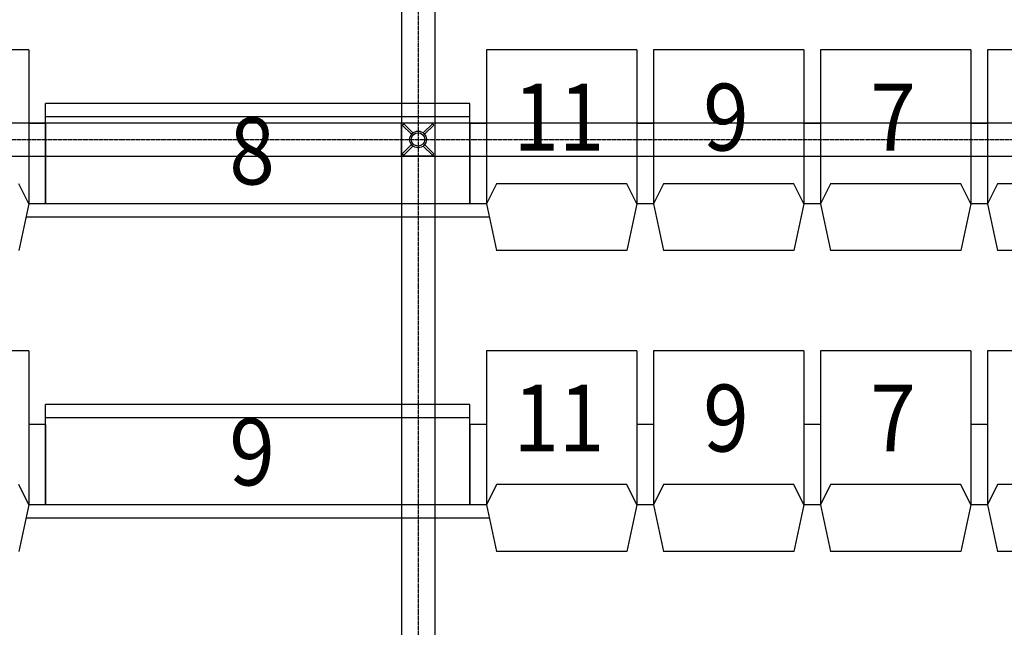
# Model space of a CAD drawing. Units: millimetres. Extents: x -731 to 2816, y 9196 to 14178.
# Drawn here: x 605 to 900, y 10851 to 11033 of the extents above; entities that cross this region are included whole.
import ezdxf
from ezdxf.enums import TextEntityAlignment as Align

# ---------------------------------------------------------------- set-up
doc = ezdxf.new("R2010")
doc.units = ezdxf.units.MM
doc.linetypes.add('DASHED2', pattern=[0.375, 0.25, -0.125])
for name, color, linetype in [('CGT_auditorium', 5, 'Continuous'), ('CGT_Tension wired grid', 5, 'Continuous'), ('CGT_TWG Hanging bar', 142, 'Continuous')]:
    doc.layers.add(name, color=color, linetype=linetype)
doc.styles.add('Y-txt', font='romans.shx', dxfattribs={"width": 0.9, "height": 30, "bigfont": 'chineset.shx'})

# ---------------------------------------------------------------- blocks, each defined once
blk = doc.blocks.new('BRACKET')
at = {"linetype": 'Continuous'}
for p, q in [((-7.07, -7.07), (0, 0)), ((0, 0), (7.07, -7.07)), ((-0.3, -0.71), (-0.3, -4.59)), ((-0.3, -0.71), (0.3, -0.71)), ((0.3, -0.71), (0.3, -4.59)), ((0, -14.14), (-7.07, -7.07)), ((-6.36, -6.77), (-2.48, -6.77)), ((-6.36, -6.77), (-6.36, -7.37)), ((-6.36, -7.37), (-2.48, -7.37)), ((7.07, -7.07), (0, -14.14)), ((2.48, -6.77), (6.36, -6.77)), ((2.48, -7.37), (6.36, -7.37)), ((6.36, -6.77), (6.36, -7.37)), ((-0.3, -9.55), (-0.3, -13.43)), ((0.3, -9.55), (0.3, -13.43)), ((-0.3, -13.43), (0.3, -13.43))]:
    blk.add_line(p, q, dxfattribs=at)
for radius in [2.5, 2]:
    blk.add_circle((0, -7.07), radius, dxfattribs=at)

msp = doc.modelspace()

# ---------------------------------------------------------------- linework, layer by layer
at = {"layer": 'CGT_auditorium'}
for p, q in [((607.72, 11024), (562.72, 11024)), ((607.72, 11024), (607.72, 10978)), ((789.72, 11024), (744.72, 11024)), ((744.72, 11024), (744.72, 10978)), ((789.72, 11024), (744.72, 11024)), ((744.72, 11024), (744.72, 10978)), ((789.72, 11024), (744.72, 11024)), ((744.72, 11024), (744.72, 10978)), ((789.72, 11024), (744.72, 11024)), ((744.72, 11024), (744.72, 10978)), ((789.72, 11024), (789.72, 10978)), ((789.72, 11024), (789.72, 10978)), ((789.72, 11024), (789.72, 10978)), ((789.72, 11024), (789.72, 10978)), ((839.72, 11024), (794.72, 11024)), ((794.72, 11024), (794.72, 10978)), ((839.72, 11024), (794.72, 11024)), ((794.72, 11024), (794.72, 10978)), ((839.72, 11024), (839.72, 10978)), ((839.72, 11024), (839.72, 10978)), ((889.72, 11024), (844.72, 11024)), ((844.72, 11024), (844.72, 10978)), ((889.72, 11024), (889.72, 10978)), ((939.72, 11024), (894.72, 11024)), ((894.72, 11024), (894.72, 10978)), ((739.72, 11008), (612.72, 11008)), ((612.72, 10978), (612.72, 11008)), ((612.72, 10978), (612.72, 11008)), ((739.72, 10978), (739.72, 11008)), ((739.72, 10978), (739.72, 11008)), ((739.72, 11004), (612.72, 11004)), ((612.72, 11002), (607.72, 11002)), ((612.72, 11002), (607.72, 11002)), ((612.72, 11002), (607.72, 11002)), ((612.72, 11002), (612.72, 10978)), ((612.72, 11002), (612.72, 10978)), ((612.72, 11002), (612.72, 10978)), ((744.72, 11002), (739.72, 11002)), ((739.72, 11002), (739.72, 10978)), ((744.72, 11002), (739.72, 11002)), ((739.72, 11002), (739.72, 10978)), ((744.72, 11002), (739.72, 11002)), ((739.72, 11002), (739.72, 10978)), ((744.72, 11002), (739.72, 11002)), ((739.72, 11002), (739.72, 10978)), ((794.72, 11002), (789.72, 11002)), ((794.72, 11002), (789.72, 11002)), ((794.72, 11002), (789.72, 11002)), ((794.72, 11002), (789.72, 11002)), ((794.72, 11002), (789.72, 11002)), ((789.72, 11002), (789.72, 10978)), ((794.72, 11002), (789.72, 11002)), ((789.72, 11002), (789.72, 10978)), ((794.72, 11002), (794.72, 10978)), ((794.72, 11002), (794.72, 10978)), ((794.72, 11002), (794.72, 10978)), ((794.72, 11002), (794.72, 10978)), ((844.72, 11002), (839.72, 11002)), ((844.72, 11002), (839.72, 11002)), ((844.72, 11002), (839.72, 11002)), ((839.72, 11002), (839.72, 10978)), ((844.72, 11002), (844.72, 10978)), ((844.72, 11002), (844.72, 10978)), ((894.72, 11002), (889.72, 11002)), ((894.72, 11002), (889.72, 11002)), ((889.72, 11002), (889.72, 10978)), ((894.72, 11002), (894.72, 10978)), ((607.72, 10978), (604.72, 10984)), ((747.72, 10984), (744.72, 10978)), ((747.72, 10984), (744.72, 10978)), ((747.72, 10984), (744.72, 10978)), ((747.72, 10984), (744.72, 10978)), ((786.72, 10984), (747.72, 10984)), ((786.72, 10984), (747.72, 10984)), ((786.72, 10984), (747.72, 10984)), ((786.72, 10984), (747.72, 10984)), ((789.72, 10978), (786.72, 10984)), ((789.72, 10978), (786.72, 10984)), ((789.72, 10978), (786.72, 10984)), ((789.72, 10978), (786.72, 10984)), ((797.72, 10984), (794.72, 10978)), ((797.72, 10984), (794.72, 10978)), ((836.72, 10984), (797.72, 10984)), ((836.72, 10984), (797.72, 10984)), ((839.72, 10978), (836.72, 10984)), ((839.72, 10978), (836.72, 10984)), ((847.72, 10984), (844.72, 10978)), ((886.72, 10984), (847.72, 10984)), ((889.72, 10978), (886.72, 10984)), ((897.72, 10984), (894.72, 10978)), ((936.72, 10984), (897.72, 10984)), ((607.72, 10978), (604.72, 10964)), ((744.72, 10978), (607.72, 10978)), ((612.72, 10978), (607.72, 10978)), ((612.72, 10978), (607.72, 10978)), ((612.72, 10978), (607.72, 10978)), ((744.72, 10978), (739.72, 10978)), ((744.72, 10978), (739.72, 10978)), ((744.72, 10978), (739.72, 10978)), ((744.72, 10978), (739.72, 10978)), ((744.72, 10978), (747.72, 10964)), ((744.72, 10978), (747.72, 10964)), ((744.72, 10978), (747.72, 10964)), ((744.72, 10978), (747.72, 10964)), ((789.72, 10978), (786.72, 10964)), ((789.72, 10978), (786.72, 10964)), ((789.72, 10978), (786.72, 10964)), ((789.72, 10978), (786.72, 10964)), ((794.72, 10978), (789.72, 10978)), ((794.72, 10978), (789.72, 10978)), ((794.72, 10978), (789.72, 10978)), ((794.72, 10978), (789.72, 10978)), ((794.72, 10978), (789.72, 10978)), ((794.72, 10978), (789.72, 10978)), ((794.72, 10978), (797.72, 10964)), ((794.72, 10978), (797.72, 10964)), ((839.72, 10978), (836.72, 10964)), ((839.72, 10978), (836.72, 10964)), ((844.72, 10978), (839.72, 10978)), ((844.72, 10978), (839.72, 10978)), ((844.72, 10978), (839.72, 10978)), ((844.72, 10978), (847.72, 10964)), ((889.72, 10978), (886.72, 10964)), ((894.72, 10978), (889.72, 10978)), ((894.72, 10978), (889.72, 10978)), ((894.72, 10978), (897.72, 10964)), ((745.57, 10974), (606.86, 10974)), ((786.72, 10964), (747.72, 10964)), ((786.72, 10964), (747.72, 10964)), ((786.72, 10964), (747.72, 10964)), ((786.72, 10964), (747.72, 10964)), ((836.72, 10964), (797.72, 10964)), ((836.72, 10964), (797.72, 10964)), ((886.72, 10964), (847.72, 10964)), ((936.72, 10964), (897.72, 10964)), ((607.72, 10934), (562.72, 10934)), ((607.72, 10934), (607.72, 10888)), ((744.72, 10934), (744.72, 10888)), ((744.72, 10934), (744.72, 10888)), ((789.72, 10934), (744.72, 10934)), ((744.72, 10934), (744.72, 10888)), ((789.72, 10934), (744.72, 10934)), ((744.72, 10934), (744.72, 10888)), ((789.72, 10934), (789.72, 10888)), ((789.72, 10934), (789.72, 10888)), ((789.72, 10934), (789.72, 10888)), ((789.72, 10934), (789.72, 10888)), ((839.72, 10934), (794.72, 10934)), ((794.72, 10934), (794.72, 10888)), ((839.72, 10934), (794.72, 10934)), ((794.72, 10934), (794.72, 10888)), ((839.72, 10934), (839.72, 10888)), ((839.72, 10934), (839.72, 10888)), ((889.72, 10934), (844.72, 10934)), ((844.72, 10934), (844.72, 10888)), ((889.72, 10934), (889.72, 10888)), ((939.72, 10934), (894.72, 10934)), ((894.72, 10934), (894.72, 10888)), ((739.72, 10918), (612.72, 10918)), ((612.72, 10888), (612.72, 10918)), ((612.72, 10888), (612.72, 10918)), ((739.72, 10888), (739.72, 10918)), ((739.72, 10888), (739.72, 10918)), ((612.72, 10912), (607.72, 10912)), ((612.72, 10912), (607.72, 10912)), ((612.72, 10912), (607.72, 10912)), ((739.72, 10914), (612.72, 10914)), ((612.72, 10912), (612.72, 10888)), ((612.72, 10912), (612.72, 10888)), ((612.72, 10912), (612.72, 10888)), ((744.72, 10912), (739.72, 10912)), ((739.72, 10912), (739.72, 10888)), ((744.72, 10912), (739.72, 10912)), ((739.72, 10912), (739.72, 10888)), ((744.72, 10912), (739.72, 10912)), ((739.72, 10912), (739.72, 10888)), ((744.72, 10912), (739.72, 10912)), ((739.72, 10912), (739.72, 10888)), ((794.72, 10912), (789.72, 10912)), ((794.72, 10912), (789.72, 10912)), ((794.72, 10912), (789.72, 10912)), ((794.72, 10912), (789.72, 10912)), ((794.72, 10912), (789.72, 10912)), ((789.72, 10912), (789.72, 10888)), ((794.72, 10912), (789.72, 10912)), ((789.72, 10912), (789.72, 10888)), ((794.72, 10912), (794.72, 10888)), ((794.72, 10912), (794.72, 10888)), ((794.72, 10912), (794.72, 10888)), ((794.72, 10912), (794.72, 10888)), ((844.72, 10912), (839.72, 10912)), ((844.72, 10912), (839.72, 10912)), ((844.72, 10912), (839.72, 10912)), ((839.72, 10912), (839.72, 10888)), ((844.72, 10912), (844.72, 10888)), ((844.72, 10912), (844.72, 10888)), ((894.72, 10912), (889.72, 10912)), ((894.72, 10912), (889.72, 10912)), ((889.72, 10912), (889.72, 10888)), ((894.72, 10912), (894.72, 10888)), ((607.72, 10888), (604.72, 10894)), ((747.72, 10894), (744.72, 10888)), ((747.72, 10894), (744.72, 10888)), ((747.72, 10894), (744.72, 10888)), ((747.72, 10894), (744.72, 10888)), ((786.72, 10894), (747.72, 10894)), ((786.72, 10894), (747.72, 10894)), ((786.72, 10894), (747.72, 10894)), ((786.72, 10894), (747.72, 10894)), ((789.72, 10888), (786.72, 10894)), ((789.72, 10888), (786.72, 10894)), ((789.72, 10888), (786.72, 10894)), ((789.72, 10888), (786.72, 10894)), ((797.72, 10894), (794.72, 10888)), ((797.72, 10894), (794.72, 10888)), ((836.72, 10894), (797.72, 10894)), ((836.72, 10894), (797.72, 10894)), ((839.72, 10888), (836.72, 10894)), ((839.72, 10888), (836.72, 10894)), ((847.72, 10894), (844.72, 10888)), ((886.72, 10894), (847.72, 10894)), ((889.72, 10888), (886.72, 10894)), ((897.72, 10894), (894.72, 10888)), ((936.72, 10894), (897.72, 10894)), ((607.72, 10888), (604.72, 10874)), ((744.72, 10888), (607.72, 10888)), ((612.72, 10888), (607.72, 10888)), ((612.72, 10888), (607.72, 10888)), ((612.72, 10888), (607.72, 10888)), ((744.72, 10888), (739.72, 10888)), ((744.72, 10888), (739.72, 10888)), ((744.72, 10888), (739.72, 10888)), ((744.72, 10888), (739.72, 10888)), ((744.72, 10888), (747.72, 10874)), ((744.72, 10888), (747.72, 10874)), ((744.72, 10888), (747.72, 10874)), ((744.72, 10888), (747.72, 10874)), ((789.72, 10888), (786.72, 10874)), ((789.72, 10888), (786.72, 10874)), ((789.72, 10888), (786.72, 10874)), ((789.72, 10888), (786.72, 10874)), ((794.72, 10888), (789.72, 10888)), ((794.72, 10888), (789.72, 10888)), ((794.72, 10888), (789.72, 10888)), ((794.72, 10888), (789.72, 10888)), ((794.72, 10888), (789.72, 10888)), ((794.72, 10888), (789.72, 10888)), ((794.72, 10888), (797.72, 10874)), ((794.72, 10888), (797.72, 10874)), ((839.72, 10888), (836.72, 10874)), ((839.72, 10888), (836.72, 10874)), ((844.72, 10888), (839.72, 10888)), ((844.72, 10888), (839.72, 10888)), ((844.72, 10888), (839.72, 10888)), ((844.72, 10888), (847.72, 10874)), ((889.72, 10888), (886.72, 10874)), ((894.72, 10888), (889.72, 10888)), ((894.72, 10888), (889.72, 10888)), ((894.72, 10888), (897.72, 10874)), ((745.57, 10884), (606.86, 10884)), ((786.72, 10874), (747.72, 10874)), ((786.72, 10874), (747.72, 10874)), ((786.72, 10874), (747.72, 10874)), ((786.72, 10874), (747.72, 10874)), ((836.72, 10874), (797.72, 10874)), ((836.72, 10874), (797.72, 10874)), ((886.72, 10874), (847.72, 10874)), ((936.72, 10874), (897.72, 10874))]:
    msp.add_line(p, q, dxfattribs=at)
at = {"layer": 'CGT_Tension wired grid'}
for p, q in [((719.22, 11943.91, 41.27), (719.22, 10811.91, 31.17)), ((729.22, 11943.91, 41.27), (729.22, 10811.91, 31.17)), ((307.72, 11002.2, 25.9), (1776.72, 11002.29, 15.41)), ((307.72, 10992.2, 25.9), (1776.72, 10992.29, 15.41))]:
    msp.add_line(p, q, dxfattribs=at)
at = {"layer": 'CGT_Tension wired grid', "linetype": 'DASHED2'}
for p, q in [((724.22, 11943.91, 41.27), (724.22, 10811.91, 31.17)), ((307.72, 10997.2, 25.9), (1776.72, 10997.29, 15.41))]:
    msp.add_line(p, q, dxfattribs=at)

# ---------------------------------------------------------------- block references
at = {"layer": 'CGT_TWG Hanging bar', "linetype": 'Continuous', "rotation": 44.99999999970522}
msp.add_blockref('BRACKET', (719.22, 11002.24, 21.41), dxfattribs=at)

# ---------------------------------------------------------------- texts
at = {"layer": 'CGT_auditorium', "color": 1, "style": 'Y-txt', "width": 0.9}
for s, p in [('11', (766.39, 11001.33)), ('9', (816.39, 11001.33)), ('7', (866.39, 11001.33)), ('8', (674.53, 10991.19)), ('11', (766.39, 10911.33)), ('9', (816.39, 10911.33)), ('7', (866.39, 10911.33)), ('9', (674.53, 10901.19))]:
    msp.add_text(s, height=20, rotation=0, dxfattribs=at).set_placement(p, align=Align.MIDDLE)

doc.saveas('drawing.dxf')
